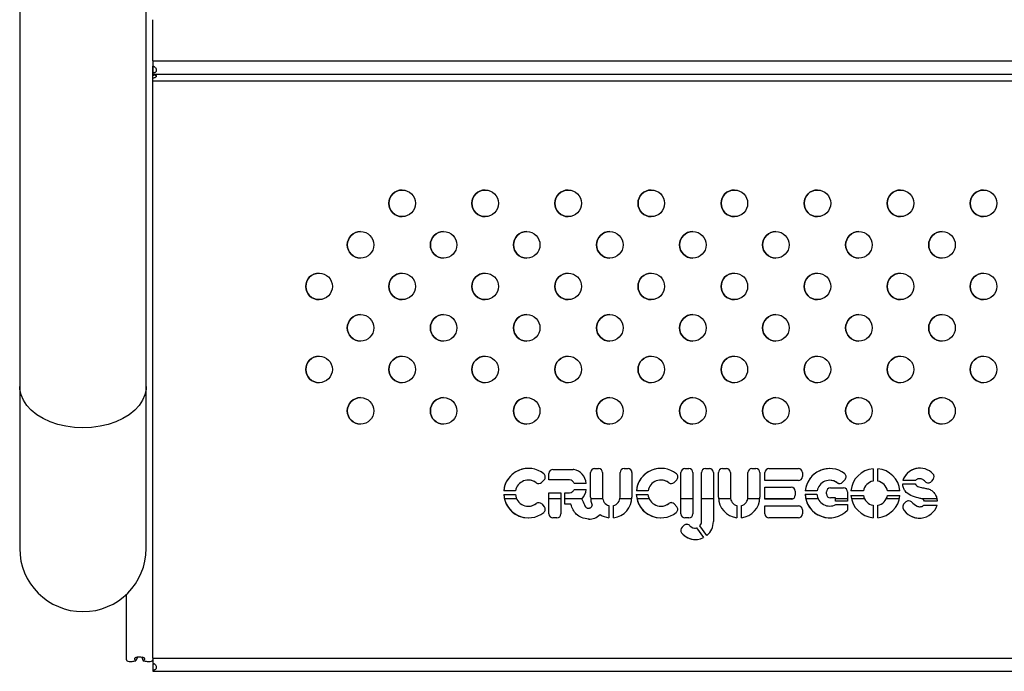
# Model space of a CAD drawing. Units: inches. Extents: x 4444.9 to 4487.1, y 3668.8 to 3681.1.
# Drawn here: x 4448.5 to 4448.8, y 3670.2 to 3670.4 of the extents above; entities that cross this region are included whole.
import ezdxf

# ---------------------------------------------------------------- set-up
doc = ezdxf.new("R2010")
doc.units = ezdxf.units.IN
doc.header["$MEASUREMENT"] = 0
doc.layers.get('0').update_dxf_attribs({"true_color": 0xc2ced6})

msp = doc.modelspace()

# ---------------------------------------------------------------- linework, layer by layer
at = {"color": 7, "linetype": 'Continuous', "lineweight": 25}
for p, q in [((4448.534191462401, 3671.077695543654), (4448.5341914624, 3670.284571012315)), ((4448.572291462401, 3670.284571012315), (4448.572291462401, 3671.077695543654)), ((4448.574289787985, 3670.431330348482), (4448.574289787985, 3670.443642212549)), ((4448.574289787985, 3670.431330348482), (4449.074289808161, 3670.431330348482)), ((4448.574289820267, 3670.429499029662), (4448.574289812147, 3670.427667710841)), ((4448.574291462401, 3670.261603106032), (4448.574291462401, 3670.429722271239)), ((4448.574289828387, 3670.427330348482), (4449.074291401772, 3670.427330348482)), ((4448.574291421998, 3670.425330348482), (4449.074291442174, 3670.425330348482)), ((4448.694683797251, 3670.30834743994), (4448.70074050244, 3670.30834743994)), ((4448.70721634518, 3670.308591699932), (4448.70841634518, 3670.308591699932)), ((4448.716081514046, 3670.308591699932), (4448.717281514046, 3670.308591699932)), ((4448.734430089352, 3670.308591699932), (4448.735630089352, 3670.308591699932)), ((4448.740586491174, 3670.308591699932), (4448.741786491174, 3670.308591699932)), ((4448.745695972432, 3670.30857429292), (4448.746895972432, 3670.30857429292)), ((4448.754561141298, 3670.30857429292), (4448.755761141298, 3670.30857429292)), ((4448.759687142909, 3670.308591699932), (4448.768568602521, 3670.308591699932)), ((4448.791051835787, 3670.308558588859), (4448.791051835787, 3670.30480623901)), ((4448.792451835787, 3670.30480623901), (4448.792451835787, 3670.308558588859)), ((4448.792451855988, 3670.30480623901), (4448.792451855988, 3670.308558588859)), ((4448.687295188181, 3670.305131027097), (4448.68729516798, 3670.305131027097)), ((4448.692045169303, 3670.305214694608), (4448.691255227792, 3670.304428355628)), ((4448.693483797251, 3670.305160125366), (4448.693483797251, 3670.30714743994)), ((4448.693483797251, 3670.30714743994), (4448.693483817452, 3670.30714743994)), ((4448.699710496179, 3670.305160125366), (4448.693483797251, 3670.305160125366)), ((4448.693483817452, 3670.305160125366), (4448.693483817452, 3670.30714743994)), ((4448.70601634518, 3670.299992498409), (4448.70601634518, 3670.307391699932)), ((4448.70601634518, 3670.307391699932), (4448.706016365381, 3670.307391699932)), ((4448.706016365381, 3670.299992498409), (4448.706016365381, 3670.307391699932)), ((4448.70961634518, 3670.307391699932), (4448.70961634518, 3670.299992498409)), ((4448.714881514045, 3670.299992498409), (4448.714881514045, 3670.307391699932)), ((4448.714881514045, 3670.307391699932), (4448.714881534247, 3670.307391699932)), ((4448.714881534247, 3670.299992498409), (4448.714881534247, 3670.307391699932)), ((4448.718481514045, 3670.307391699932), (4448.718481514045, 3670.299992498409)), ((4448.727196170293, 3670.305133169607), (4448.727196150092, 3670.305133169607)), ((4448.731946151415, 3670.305216837119), (4448.731156209904, 3670.304430498139)), ((4448.733230089352, 3670.294959913976), (4448.733230089352, 3670.307391699932)), ((4448.733230089352, 3670.307391699932), (4448.733230109553, 3670.307391699932)), ((4448.733230109553, 3670.294959913976), (4448.733230109553, 3670.307391699932)), ((4448.736830089352, 3670.307391699932), (4448.736830089352, 3670.294959913976)), ((4448.739386491175, 3670.292622071372), (4448.739386491175, 3670.307391699932)), ((4448.739386491175, 3670.307391699932), (4448.739386511375, 3670.307391699932)), ((4448.739386511375, 3670.292622071372), (4448.739386511375, 3670.307391699932)), ((4448.742986491175, 3670.307391699932), (4448.742986491175, 3670.292625905983)), ((4448.744495972433, 3670.299975091397), (4448.744495972433, 3670.30737429292)), ((4448.744495972433, 3670.30737429292), (4448.744495992633, 3670.30737429292)), ((4448.744495992633, 3670.299975091397), (4448.744495992633, 3670.30737429292)), ((4448.748095972432, 3670.30737429292), (4448.748095972432, 3670.299975091397)), ((4448.753361141298, 3670.299975091397), (4448.753361141298, 3670.30737429292)), ((4448.753361141298, 3670.30737429292), (4448.753361161499, 3670.30737429292)), ((4448.753361161499, 3670.299975091397), (4448.753361161499, 3670.30737429292)), ((4448.756961141298, 3670.30737429292), (4448.756961141298, 3670.299975091397)), ((4448.758487142909, 3670.304991699932), (4448.758487142909, 3670.307391699932)), ((4448.758487142909, 3670.307391699932), (4448.75848716311, 3670.307391699932)), ((4448.768568602521, 3670.304991699932), (4448.758487142909, 3670.304991699932)), ((4448.75848716311, 3670.304991699932), (4448.75848716311, 3670.307391699932)), ((4448.769768602521, 3670.307391699932), (4448.769768602521, 3670.306191699932)), ((4448.777995424827, 3670.305053397592), (4448.777995404625, 3670.305053397592)), ((4448.782624729669, 3670.30534556983), (4448.781863139448, 3670.304492854033)), ((4448.803886872814, 3670.304988392514), (4448.799965806511, 3670.304988392514)), ((4448.805013051289, 3670.305526090737), (4448.805013031088, 3670.305526090737)), ((4448.809148445554, 3670.305445410329), (4448.808572401483, 3670.304733471019)), ((4448.689680695098, 3670.304324832065), (4448.6896807153, 3670.304324832065)), ((4448.700486749161, 3670.30487522096), (4448.700486769362, 3670.30487522096)), ((4448.704665755681, 3670.304139626149), (4448.701175856653, 3670.304139626149)), ((4448.701175856653, 3670.302327008247), (4448.704665755681, 3670.302327008247)), ((4448.72958167721, 3670.304326974575), (4448.729581697411, 3670.304326974575)), ((4448.758487142909, 3670.302975913976), (4448.766415956517, 3670.302975913976)), ((4448.758487142909, 3670.299375913976), (4448.758487142909, 3670.302975913976)), ((4448.75848716311, 3670.299375913976), (4448.75848716311, 3670.302975913976)), ((4448.778215431304, 3670.302746894738), (4448.782179448345, 3670.302746894738)), ((4448.780265584123, 3670.304319370887), (4448.780265604324, 3670.304319370887)), ((4448.792451835787, 3670.30480623901), (4448.792451855988, 3670.30480623901)), ((4448.799965806511, 3670.303960125367), (4448.803748546461, 3670.303960125367)), ((4448.806711593981, 3670.304727395272), (4448.806711614182, 3670.304727395272)), ((4448.679868566295, 3670.300775623764), (4448.683385497136, 3670.300775623764)), ((4448.683423596563, 3670.301887986902), (4448.679888552579, 3670.301887986902)), ((4448.683775556152, 3670.299444488895), (4448.680066309615, 3670.29944452636)), ((4448.693483797251, 3670.301306509029), (4448.697083797251, 3670.301306509029)), ((4448.693483797251, 3670.294959913976), (4448.693483797251, 3670.301306509029)), ((4448.693483817452, 3670.294959913976), (4448.693483817452, 3670.301306509029)), ((4448.697083797251, 3670.299444354474), (4448.693483817452, 3670.299444390836)), ((4448.697083797251, 3670.301306509029), (4448.697083797251, 3670.294959913976)), ((4448.698271345814, 3670.301306509029), (4448.699710496179, 3670.301306509029)), ((4448.698271345814, 3670.297851556814), (4448.698271345814, 3670.301306509029)), ((4448.698271366015, 3670.297851556814), (4448.698271366015, 3670.301306509029)), ((4448.703389551807, 3670.299444290782), (4448.698271366015, 3670.299444342479)), ((4448.700486749161, 3670.301591413436), (4448.700486769362, 3670.301591413436)), ((4448.70601634518, 3670.299992498409), (4448.706016365381, 3670.299992498409)), ((4448.709674070472, 3670.299444227305), (4448.706040524268, 3670.299444264006)), ((4448.718457344082, 3670.299444138589), (4448.714823797878, 3670.29944417529)), ((4448.714881514045, 3670.299992498409), (4448.714881534247, 3670.299992498409)), ((4448.719769548406, 3670.300777766275), (4448.723286479248, 3670.300777766275)), ((4448.723324578675, 3670.301890129413), (4448.71978953469, 3670.301890129413)), ((4448.72367780803, 3670.299444085859), (4448.719967909853, 3670.299444123331)), ((4448.736830089352, 3670.299443953014), (4448.733230109553, 3670.299443989376)), ((4448.742986491175, 3670.299443890831), (4448.739386511375, 3670.299443927192)), ((4448.744495972433, 3670.299975091397), (4448.744495992633, 3670.299975091397)), ((4448.748150132667, 3670.299443838675), (4448.744518672218, 3670.299443875355)), ((4448.756938450982, 3670.299443749908), (4448.753306990531, 3670.299443786588)), ((4448.753361141298, 3670.299975091397), (4448.753361161499, 3670.299975091397)), ((4448.766415956517, 3670.299375913976), (4448.758487142909, 3670.299375913976)), ((4448.766813421815, 3670.299443650165), (4448.75848716311, 3670.299443734265)), ((4448.767615956517, 3670.301775913976), (4448.767615956517, 3670.300575913976)), ((4448.770583924091, 3670.300920023944), (4448.774126259473, 3670.300920023944)), ((4448.774181520888, 3670.301875806954), (4448.770612622719, 3670.301875806954)), ((4448.774526244478, 3670.299443572262), (4448.770784671568, 3670.299443610054)), ((4448.777015431305, 3670.300970672169), (4448.777015431305, 3670.301546894737)), ((4448.777015431305, 3670.301546894737), (4448.777015451506, 3670.301546894737)), ((4448.777015431305, 3670.300970672169), (4448.777015451506, 3670.300970672169)), ((4448.777015451506, 3670.300970672169), (4448.777015451506, 3670.301546894737)), ((4448.779773912571, 3670.299770672169), (4448.778215431304, 3670.299770672169)), ((4448.77977389237, 3670.298820758077), (4448.77977389237, 3670.299770672169)), ((4448.779773912571, 3670.298820758077), (4448.779773912571, 3670.299770672169)), ((4448.783379448345, 3670.299443482839), (4448.779773912571, 3670.299443519257)), ((4448.783379448345, 3670.301546894737), (4448.783379448345, 3670.298820758077)), ((4448.788121403731, 3670.301875806954), (4448.784369053882, 3670.301875806954)), ((4448.784369053882, 3670.300475806954), (4448.788121403731, 3670.300475806954)), ((4448.78848550583, 3670.299443431265), (4448.78454113611, 3670.299443471106)), ((4448.798962520668, 3670.299443325442), (4448.795018150948, 3670.299443365282)), ((4448.799134617691, 3670.301875806954), (4448.795382267843, 3670.301875806954)), ((4448.795382267843, 3670.300475806954), (4448.799134617691, 3670.300475806954)), ((4448.810231582129, 3670.299443211618), (4448.805739060807, 3670.299443256995)), ((4448.687295167977, 3670.297266069095), (4448.687295188179, 3670.297266069095)), ((4448.689687505856, 3670.298077472869), (4448.689687526058, 3670.298077472869)), ((4448.691303952176, 3670.297933934555), (4448.692051814054, 3670.297114360857)), ((4448.700121497458, 3670.297851556814), (4448.698271345814, 3670.297851556814)), ((4448.705314753823, 3670.296655692008), (4448.705314774023, 3670.296655692008)), ((4448.70649590678, 3670.297595033706), (4448.706495926981, 3670.297595033706)), ((4448.711548929613, 3670.297454684232), (4448.711548929613, 3670.293799348265)), ((4448.712948929613, 3670.293799348265), (4448.712948929613, 3670.297454684232)), ((4448.712948929613, 3670.297454684232), (4448.712948949814, 3670.297454684232)), ((4448.712948949814, 3670.293799348265), (4448.712948949814, 3670.297454684232)), ((4448.727196150089, 3670.297268211605), (4448.72719617029, 3670.297268211605)), ((4448.729588487969, 3670.29807961538), (4448.729588508169, 3670.29807961538)), ((4448.731204934287, 3670.297936077066), (4448.731952796166, 3670.297116503368)), ((4448.750028556865, 3670.297437277221), (4448.750028556865, 3670.293781941253)), ((4448.751428556865, 3670.293781941253), (4448.751428556865, 3670.297437277221)), ((4448.751428556865, 3670.297437277221), (4448.751428577066, 3670.297437277221)), ((4448.751428577066, 3670.293781941253), (4448.751428577066, 3670.297437277221)), ((4448.758487142909, 3670.297359913976), (4448.768568602521, 3670.297359913976)), ((4448.758487142909, 3670.294959913976), (4448.758487142909, 3670.297359913976)), ((4448.75848716311, 3670.294959913976), (4448.75848716311, 3670.297359913976)), ((4448.769768602521, 3670.296159913976), (4448.769768602521, 3670.294959913976)), ((4448.777995404623, 3670.297298216316), (4448.777995424824, 3670.297298216316)), ((4448.783379448345, 3670.298820758077), (4448.77977389237, 3670.298820758077)), ((4448.779871317502, 3670.297782186464), (4448.783379448345, 3670.297782186464)), ((4448.783379448345, 3670.297782186464), (4448.783379448345, 3670.296076047953)), ((4448.791051835787, 3670.297545374898), (4448.791051835787, 3670.293793025049)), ((4448.792451835787, 3670.293793025049), (4448.792451835787, 3670.297545374898)), ((4448.792451835787, 3670.297545374898), (4448.792451855988, 3670.297545374898)), ((4448.792451855988, 3670.293793025049), (4448.792451855988, 3670.297545374898)), ((4448.799984544416, 3670.296627568928), (4448.799984564617, 3670.296627568928)), ((4448.800192211888, 3670.297919229482), (4448.800884966384, 3670.298573909035)), ((4448.800192211888, 3670.297919229482), (4448.800192232089, 3670.297919229482)), ((4448.800192232089, 3670.297919229482), (4448.800884986585, 3670.298573909035)), ((4448.800884966384, 3670.298573909035), (4448.800884986585, 3670.298573909035)), ((4448.805182725053, 3670.297108982427), (4448.805182745255, 3670.297108982427)), ((4448.806302410973, 3670.297593547061), (4448.810324608162, 3670.297593547061)), ((4448.810324608162, 3670.298814624497), (4448.806512514887, 3670.298814624497)), ((4448.693483797251, 3670.294959913976), (4448.693483817452, 3670.294959913976)), ((4448.695883797251, 3670.293759913976), (4448.694683797251, 3670.293759913976)), ((4448.705597217609, 3670.293377239403), (4448.705408645295, 3670.293381133921)), ((4448.708867670452, 3670.29475683272), (4448.708867690653, 3670.29475683272)), ((4448.733230089352, 3670.294959913976), (4448.733230109553, 3670.294959913976)), ((4448.735630089352, 3670.293759913976), (4448.734430089352, 3670.293759913976)), ((4448.758487142909, 3670.294959913976), (4448.75848716311, 3670.294959913976)), ((4448.768568602521, 3670.293759913976), (4448.759687142909, 3670.293759913976)), ((4448.733533403706, 3670.290904818074), (4448.734212259373, 3670.291504444319)), ((4448.733533403706, 3670.290904818074), (4448.733533423908, 3670.290904818074)), ((4448.733533423908, 3670.290904818074), (4448.734212279574, 3670.291504444319)), ((4448.734212259373, 3670.291504444319), (4448.734212279574, 3670.291504444319)), ((4448.73743202558, 3670.290667605778), (4448.737432045781, 3670.290667605778)), ((4448.737866406241, 3670.290716487681), (4448.740010792386, 3670.287807063079)), ((4448.741051542651, 3670.288489069387), (4448.738930321973, 3670.29136706393)), ((4448.738930321973, 3670.29136706393), (4448.738930342174, 3670.29136706393)), ((4448.741051562852, 3670.288489069387), (4448.738930342174, 3670.29136706393)), ((4448.739386491175, 3670.292622071372), (4448.739386511375, 3670.292622071372)), ((4448.733391517713, 3670.289254876392), (4448.733391537914, 3670.289254876392)), ((4448.566291462401, 3670.25096935772), (4448.566291462401, 3670.270692972108)), ((4448.574291421998, 3670.251555790601), (4448.574291421998, 3670.261576027201)), ((4448.56974359327, 3670.252022033919), (4448.56919572414, 3670.250744983249)), ((4448.570840739902, 3670.252022962104), (4448.571390017402, 3670.250746178133)), ((4448.574291421998, 3670.251555790601), (4449.074291462375, 3670.251555790601)), ((4448.574291454281, 3670.249724471781), (4448.574291446161, 3670.24789315296)), ((4448.574291462401, 3670.247555790601), (4449.074292429777, 3670.247555790601))]:
    msp.add_line(p, q, dxfattribs=at)
at = {"color": 7, "linetype": 'Continuous', "lineweight": 25, "flags": 128}
for points in [[(4448.574289787985, 3670.431330348482), (4448.574289788039, 3670.431123615154), (4448.574289788201, 3670.430917434414), (4448.57428978847, 3670.430712357374), (4448.574289788846, 3670.430508932195), (4448.574289789328, 3670.430307702623), (4448.574289789914, 3670.430109206536), (4448.574289790603, 3670.429913974504), (4448.574289791392, 3670.429722528372)], [(4448.574289812147, 3670.427667710841), (4448.574289814082, 3670.427589508369), (4448.574289816053, 3670.427521304987), (4448.574289818058, 3670.427463283), (4448.574289820091, 3670.427415597496), (4448.574289822145, 3670.427378375938), (4448.574289824217, 3670.427351717817), (4448.574289826299, 3670.427335694388), (4448.574289828387, 3670.427330348482)], [(4448.553241462401, 3670.320851067297), (4448.550647487736, 3670.320967473838), (4448.548101833911, 3670.32131452503), (4448.54565192164, 3670.321885755964), (4448.543343388153, 3670.32267052569), (4448.541219237061, 3670.323654215431), (4448.539319037282, 3670.324818500911), (4448.537678185939, 3670.326141693692), (4448.53632724899, 3670.327599145197), (4448.535291391834, 3670.329163705862), (4448.53458991053, 3670.330806230882), (4448.534235872347, 3670.332496123125), (4448.5341914624, 3670.333349013109)], [(4448.572291462401, 3670.333349013109), (4448.572247052454, 3670.332496123125), (4448.571893014271, 3670.330806230882), (4448.571191532968, 3670.329163705862), (4448.570155675811, 3670.327599145197), (4448.568804738863, 3670.326141693692), (4448.56716388752, 3670.324818500911), (4448.56526368774, 3670.323654215431), (4448.563139536649, 3670.32267052569), (4448.560831003162, 3670.321885755964), (4448.558381090891, 3670.32131452503), (4448.555835437066, 3670.320967473838), (4448.553241462401, 3670.320851067297), (4448.550647487736, 3670.320967473838), (4448.548101833911, 3670.32131452503), (4448.54565192164, 3670.321885755964), (4448.543343388153, 3670.32267052569), (4448.541219237061, 3670.323654215431), (4448.539319037282, 3670.324818500911), (4448.537678185939, 3670.326141693692), (4448.53632724899, 3670.327599145197), (4448.535291391834, 3670.329163705862), (4448.53458991053, 3670.330806230882), (4448.534235872347, 3670.332496123125), (4448.5341914624, 3670.333349013109)], [(4448.572291462401, 3670.333349013109), (4448.572247052454, 3670.332496123125), (4448.571893014271, 3670.330806230882), (4448.571191532968, 3670.329163705862), (4448.570155675811, 3670.327599145197), (4448.568804738863, 3670.326141693692), (4448.56716388752, 3670.324818500911), (4448.56526368774, 3670.323654215431), (4448.563139536649, 3670.32267052569), (4448.560831003162, 3670.321885755964), (4448.558381090891, 3670.32131452503), (4448.555835437066, 3670.320967473838), (4448.553241462401, 3670.320851067297)], [(4448.737432045781, 3670.290667605778), (4448.737600846445, 3670.290674908797), (4448.737866426442, 3670.290716487681)], [(4448.574291421998, 3670.251555790601), (4448.574291422053, 3670.251349057273), (4448.574291422215, 3670.251142876533), (4448.574291422484, 3670.250937799493), (4448.574291422859, 3670.250734374314), (4448.574291423341, 3670.250533144742), (4448.574291423927, 3670.250334648655), (4448.574291424617, 3670.250139416622), (4448.574291425406, 3670.249947970491)], [(4448.574291446161, 3670.24789315296), (4448.574291448094, 3670.247814950488), (4448.574291450067, 3670.247746747106), (4448.574291452072, 3670.247688725119), (4448.574291454104, 3670.247641039615), (4448.574291456159, 3670.247603818057), (4448.574291458231, 3670.247577159936), (4448.574291460312, 3670.247561136508), (4448.574291462401, 3670.247555790601)]]:
    msp.add_lwpolyline(points, dxfattribs=at)
at = {"color": 7, "linetype": 'Continuous', "lineweight": 25}
for centre, radius in [((4448.649291421994, 3670.388443069542), 0.003999999999940479), ((4448.674291421993, 3670.388443069542), 0.003999999999937864), ((4448.699291421992, 3670.388443069542), 0.003999999999940238), ((4448.724291421991, 3670.388443069542), 0.003999999999936671), ((4448.749291421989, 3670.388443069542), 0.00399999999993758), ((4448.774291421988, 3670.388443069542), 0.003999999999942661), ((4448.799291421987, 3670.388443069542), 0.003999999999937967), ((4448.824291421985, 3670.388443069542), 0.003999999999942674), ((4448.636791421995, 3670.375943069542), 0.003999999999942667), ((4448.661791421994, 3670.375943069542), 0.003999999999937921), ((4448.686791421993, 3670.375943069542), 0.003999999999937921), ((4448.711791421992, 3670.375943069542), 0.003999999999941701), ((4448.73679142199, 3670.375943069542), 0.00399999999993758), ((4448.761791421989, 3670.375943069542), 0.003999999999942661), ((4448.786791421988, 3670.375943069542), 0.003999999999937573), ((4448.811791421987, 3670.375943069542), 0.003999999999937575), ((4448.624291421996, 3670.363443069542), 0.003999999999937921), ((4448.649291421994, 3670.363443069542), 0.003999999999942667), ((4448.674291421993, 3670.363443069542), 0.003999999999937921), ((4448.699291421992, 3670.363443069542), 0.003999999999941389), ((4448.724291421991, 3670.363443069542), 0.003999999999937907), ((4448.749291421989, 3670.363443069542), 0.003999999999937864), ((4448.774291421988, 3670.363443069542), 0.003999999999940486), ((4448.799291421987, 3670.363443069542), 0.003999999999937879), ((4448.824291421985, 3670.363443069542), 0.003999999999940488), ((4448.636791421995, 3670.350943069542), 0.003999999999942725), ((4448.661791421994, 3670.350943069542), 0.003999999999938319), ((4448.686791421993, 3670.350943069542), 0.003999999999937723), ((4448.711791421992, 3670.350943069542), 0.003999999999940593), ((4448.73679142199, 3670.350943069542), 0.003999999999936799), ((4448.761791421989, 3670.350943069542), 0.003999999999942789), ((4448.786791421988, 3670.350943069542), 0.00399999999993677), ((4448.811791421987, 3670.350943069542), 0.003999999999937894), ((4448.624291421996, 3670.338443069542), 0.003999999999937979), ((4448.649291421994, 3670.338443069542), 0.003999999999942298), ((4448.674291421993, 3670.338443069542), 0.003999999999938006), ((4448.699291421992, 3670.338443069542), 0.003999999999941503), ((4448.724291421991, 3670.338443069542), 0.003999999999938291), ((4448.749291421989, 3670.338443069542), 0.003999999999938333), ((4448.774291421988, 3670.338443069542), 0.003999999999940301), ((4448.799291421987, 3670.338443069542), 0.003999999999938284), ((4448.824291421985, 3670.338443069542), 0.003999999999942473), ((4448.636791421995, 3670.325943069542), 0.003999999999940223), ((4448.661791421994, 3670.325943069542), 0.003999999999937637), ((4448.686791421993, 3670.325943069542), 0.003999999999938888), ((4448.711791421992, 3670.325943069542), 0.003999999999942355), ((4448.73679142199, 3670.325943069542), 0.003999999999938845), ((4448.761791421989, 3670.325943069542), 0.003999999999940472), ((4448.786791421988, 3670.325943069542), 0.003999999999938277), ((4448.811791421987, 3670.325943069542), 0.003999999999938284)]:
    msp.add_circle(centre, radius, dxfattribs=at)
for centre, radius, start, end in [((4448.649291442196, 3670.388443069542), 0.004000000000005457, 90, 270), ((4448.674291442195, 3670.388443069542), 0.004000000000001819, 90, 270), ((4448.699291442193, 3670.388443069542), 0.004000000000004548, 90, 270), ((4448.724291442192, 3670.388443069542), 0.00400000000000091, 90, 270), ((4448.749291442191, 3670.388443069542), 0.00400000000000091, 90, 270), ((4448.77429144219, 3670.388443069542), 0.004000000000003638, 90, 270), ((4448.799291442188, 3670.388443069542), 0.00400000000000091, 90, 270), ((4448.824291442187, 3670.388443069542), 0.004000000000003638, 90, 270), ((4448.636791442196, 3670.375943069542), 0.004000000000003638, 90, 270), ((4448.661791442195, 3670.375943069542), 0.004, 90, 270), ((4448.686791442194, 3670.375943069542), 0.004, 90, 270), ((4448.711791442192, 3670.375943069542), 0.004000000000004548, 90, 270), ((4448.736791442191, 3670.375943069542), 0.004, 90, 270), ((4448.76179144219, 3670.375943069542), 0.004000000000003638, 90, 270), ((4448.786791442189, 3670.375943069542), 0.004, 90, 270), ((4448.811791442187, 3670.375943069542), 0.004, 90, 270), ((4448.624291442197, 3670.363443069542), 0.00400000000000091, 90, 270), ((4448.649291442196, 3670.363443069542), 0.004000000000004548, 90, 270), ((4448.674291442195, 3670.363443069542), 0.00400000000000091, 90, 270), ((4448.699291442193, 3670.363443069542), 0.004000000000004548, 90, 270), ((4448.724291442192, 3670.363443069542), 0.004, 90, 270), ((4448.749291442191, 3670.363443069542), 0.00400000000000091, 90, 270), ((4448.77429144219, 3670.363443069542), 0.004000000000003638, 90, 270), ((4448.799291442188, 3670.363443069542), 0.004, 90, 270), ((4448.824291442187, 3670.363443069542), 0.004000000000003638, 90, 270), ((4448.636791442196, 3670.350943069542), 0.004000000000004548, 90, 270), ((4448.661791442195, 3670.350943069542), 0.00400000000000091, 90, 270), ((4448.686791442194, 3670.350943069542), 0.004, 90, 270), ((4448.711791442192, 3670.350943069542), 0.004000000000004548, 90, 270), ((4448.736791442191, 3670.350943069542), 0.00400000000000091, 90, 270), ((4448.76179144219, 3670.350943069542), 0.004000000000004548, 90, 270), ((4448.786791442189, 3670.350943069542), 0.004, 90, 270), ((4448.811791442187, 3670.350943069542), 0.004000000000001819, 90, 270), ((4448.624291442197, 3670.338443069542), 0.00400000000000091, 90, 270), ((4448.649291442196, 3670.338443069542), 0.004000000000003638, 90, 270), ((4448.674291442195, 3670.338443069542), 0.00400000000000091, 90, 270), ((4448.699291442193, 3670.338443069542), 0.004000000000003638, 90, 270), ((4448.724291442192, 3670.338443069542), 0.00400000000000091, 90, 270), ((4448.749291442191, 3670.338443069542), 0.004, 90, 270), ((4448.77429144219, 3670.338443069542), 0.004000000000003638, 90, 270), ((4448.799291442188, 3670.338443069542), 0.004, 90, 270), ((4448.824291442187, 3670.338443069542), 0.004000000000003638, 90, 270), ((4448.636791442196, 3670.325943069542), 0.004000000000004548, 90, 270), ((4448.661791442195, 3670.325943069542), 0.004, 90, 270), ((4448.686791442194, 3670.325943069542), 0.004, 90, 270), ((4448.711791442192, 3670.325943069542), 0.004000000000004548, 90, 270), ((4448.736791442191, 3670.325943069542), 0.004000000000001819, 90, 270), ((4448.76179144219, 3670.325943069542), 0.004000000000003638, 90, 270), ((4448.786791442189, 3670.325943069542), 0.00400000000000091, 90, 270), ((4448.811791442187, 3670.325943069542), 0.004, 90, 270), ((4448.687295167979, 3670.301198548096), 0.007438634119042382, 51.26757785772772, 174.6819929553691), ((4448.68729518818, 3670.301198548096), 0.007438634119186729, 90, 174.6819929553691), ((4448.694683797251, 3670.30714743994), 0.001199999999971624, 90, 180), ((4448.694683817453, 3670.30714743994), 0.001199999999971624, 90, 180), ((4448.70074050244, 3670.30714743994), 0.001199999999887044, 79.36266198327273, 90), ((4448.700121497458, 3670.303851695818), 0.004553370913444798, 3.625491365857359, 79.36266198327273), ((4448.70721634518, 3670.307391699932), 0.001199999999969819, 90, 180), ((4448.707216365381, 3670.307391699932), 0.001199999999969805, 90, 180), ((4448.70841634518, 3670.307391699932), 0.001199999999968242, 0, 90), ((4448.716081514046, 3670.307391699932), 0.001199999999969805, 90, 180), ((4448.716081534247, 3670.307391699932), 0.001199999999969279, 90, 180), ((4448.717281514046, 3670.307391699932), 0.001199999999968895, 0, 90), ((4448.72719615009, 3670.301200690607), 0.007438634118997758, 51.26757785772772, 174.6819929553691), ((4448.727196170292, 3670.301200690606), 0.007438634119151175, 90, 174.6819929553691), ((4448.734430089352, 3670.307391699932), 0.001199999999970714, 90, 180), ((4448.734430109554, 3670.307391699932), 0.001199999999970714, 90, 180), ((4448.735630089352, 3670.307391699932), 0.001199999999969805, 0, 90), ((4448.740586491174, 3670.307391699932), 0.001199999999968895, 90, 180), ((4448.740586511376, 3670.307391699932), 0.001199999999970714, 90, 180), ((4448.741786491174, 3670.307391699932), 0.001199999999968895, 0, 90), ((4448.745695972432, 3670.30737429292), 0.001199999999969791, 90, 180), ((4448.745695992633, 3670.30737429292), 0.001199999999969805, 90, 180), ((4448.746895972432, 3670.30737429292), 0.001199999999968895, 0, 90), ((4448.754561141298, 3670.30737429292), 0.001199999999969791, 90, 180), ((4448.7545611615, 3670.30737429292), 0.001199999999969805, 90, 180), ((4448.755761141298, 3670.30737429292), 0.00119999999996719, 0, 90), ((4448.759687142909, 3670.307391699932), 0.001199999999973443, 90, 180), ((4448.759687163109, 3670.307391699932), 0.001199999999973443, 90, 180), ((4448.768568602521, 3670.307391699932), 0.001199999999969805, 0, 90), ((4448.777995404625, 3670.301175806955), 0.00741589297747425, 53.07491990226043, 174.5836808126046), ((4448.777995424825, 3670.301175806955), 0.007415892977618573, 90, 174.5836808126046), ((4448.791751835787, 3670.301175806954), 0.007415892977697056, 95.4163192133343, 174.5836808126046), ((4448.791751855988, 3670.301175806954), 0.007415892977697051, 95.4163192133343, 174.5836808126046), ((4448.791751835786, 3670.301175806954), 0.007415892977735461, 5.416319187395438, 84.5836807866657), ((4448.805145768235, 3670.303233317198), 0.005469213181362217, 44.02348501705027, 161.2825850451975), ((4448.805145788437, 3670.303233317198), 0.005469213181482735, 90, 161.2825850451975), ((4448.687295167979, 3670.301198548096), 0.00393247900080122, 52.65437089273108, 169.9027698367726), ((4448.68729518818, 3670.301198548096), 0.003932479000695821, 52.65437089273108, 90), ((4448.691198582656, 3670.306065159805), 0.00120000000005096, 314.8690528174365, 51.26757785772772), ((4448.699710475978, 3670.303960125367), 0.001199999999891616, 49.69214594548156, 90), ((4448.699710496179, 3670.303960125367), 0.001199999999896219, 49.69214594548156, 90), ((4448.72719615009, 3670.301200690606), 0.003932479000766564, 52.65437089273108, 169.9027698367726), ((4448.727196170292, 3670.301200690606), 0.003932479000691295, 52.65437089273108, 90), ((4448.731099564769, 3670.306067302315), 0.001200000000034301, 314.8690528174365, 51.26757785772772), ((4448.768568602521, 3670.306191699932), 0.001199999999969805, 270, 0), ((4448.777995404625, 3670.301175806955), 0.003877590637816572, 54.16441013308072, 169.5996897309987), ((4448.777995424825, 3670.301175806955), 0.003877590637713183, 54.16441013308072, 90), ((4448.781729727979, 3670.306144927057), 0.001200000000052366, 318.2308470849708, 53.07491990226043), ((4448.808215567344, 3670.306200220402), 0.001200000000031291, 321.0229985310858, 44.02348501705027), ((4448.690408641145, 3670.305278820824), 0.001199999999925924, 232.6543708927311, 314.8690528358182), ((4448.690408661347, 3670.305278820824), 0.001199999999917964, 232.6543708927311, 270), ((4448.697633467298, 3670.301511681273), 0.004410738783266113, 36.57011531922276, 49.69214594548156), ((4448.697633467298, 3670.304954953122), 0.004410738783291455, 310.3078540545184, 323.4298846807773), ((4448.697633487499, 3670.301511681273), 0.004410738783221616, 36.57011531922276, 49.69214594548156), ((4448.697633487499, 3670.304954953122), 0.004410738783241827, 310.3078540545184, 323.4298846807773), ((4448.700121497458, 3670.302614938578), 0.004553370913638732, 315.1632336789267, 356.3745086341426), ((4448.730309623257, 3670.305280963335), 0.00119999999989138, 232.6543708927311, 314.8690528174365), ((4448.730309643458, 3670.305280963335), 0.001199999999898078, 232.6543708927311, 270), ((4448.766415956517, 3670.301775913976), 0.001199999999970714, 0, 90), ((4448.778215431304, 3670.301546894737), 0.001199999999971624, 90, 180), ((4448.778215451506, 3670.301546894737), 0.001199999999971624, 90, 180), ((4448.780968137758, 3670.305292211259), 0.00119999999988563, 234.1644101330807, 318.2308470849708), ((4448.780968157959, 3670.305292211259), 0.001199999999891588, 234.1644101330807, 270), ((4448.782179448345, 3670.301546894737), 0.001199999999971624, 0, 90), ((4448.791751835786, 3670.301175806954), 0.003697301301310921, 100.9135276493412, 169.0864723506596), ((4448.791751835786, 3670.301175806954), 0.003697301301309411, 10.91352764934037, 79.08647235065884), ((4448.791751855988, 3670.301175806954), 0.0036973013013083, 10.91352764934037, 79.08647235065884), ((4448.807639523273, 3670.305488281091), 0.001199999999889865, 219.3511545012458, 321.0229985310858), ((4448.807639543474, 3670.305488281091), 0.001199999999903412, 219.3511545012458, 270), ((4448.687295167979, 3670.301198548095), 0.007438634118961997, 183.2593151785869, 308.3427217171097), ((4448.687295188181, 3670.301198548095), 0.007438634119188567, 183.2593151785869, 270), ((4448.687295167979, 3670.301198548095), 0.003932479000825354, 186.1739009391197, 307.4705547185696), ((4448.699710475978, 3670.302506509029), 0.001199999999910688, 270, 310.3078540545184), ((4448.699710496179, 3670.302506509029), 0.001199999999910688, 270, 310.3078540545184), ((4448.712248929613, 3670.299992498409), 0.006232584433395417, 180, 202.6230204255619), ((4448.712248949814, 3670.299992498409), 0.006232584433385938, 180, 202.6230204255619), ((4448.712248929613, 3670.299992498409), 0.002632584433094493, 180, 254.5796570584976), ((4448.712248929613, 3670.299992498409), 0.002632584433100931, 285.4203429415023, 0), ((4448.712248929613, 3670.299992498409), 0.006232584433006607, 276.4486647463232, 0), ((4448.712248949813, 3670.299992498409), 0.002632584433099155, 285.4203429415023, 0), ((4448.72719615009, 3670.301200690606), 0.007438634118973569, 183.2593151785869, 308.3427217171097), ((4448.727196170292, 3670.301200690606), 0.007438634119197559, 183.2593151785869, 270), ((4448.72719615009, 3670.301200690606), 0.00393247900082731, 186.1739009650238, 307.4705547185696), ((4448.750728556865, 3670.299975091397), 0.006232584432995254, 180, 263.5513352536768), ((4448.750728577066, 3670.299975091397), 0.006232584432994401, 180, 263.5513352536768), ((4448.750728556865, 3670.299975091397), 0.002632584433096952, 180, 254.5796570584976), ((4448.750728556865, 3670.299975091397), 0.002632584433104753, 285.4203429415023, 0), ((4448.750728556864, 3670.299975091397), 0.006232584433022169, 276.4486647463232, 0), ((4448.750728577066, 3670.299975091397), 0.002632584433104853, 285.4203429415023, 0), ((4448.766415956517, 3670.300575913976), 0.001199999999969805, 270, 0), ((4448.777995404625, 3670.301175806954), 0.007415892977525112, 181.9765919449675, 316.5532841080905), ((4448.777995424825, 3670.301175806954), 0.007415892977758173, 181.9765919449675, 270), ((4448.777995404625, 3670.301175806954), 0.003877590637860873, 183.782229097102, 298.9327761277252), ((4448.778215431304, 3670.300970672169), 0.001199999999970046, 180, 270), ((4448.778215451506, 3670.300970672169), 0.001199999999969194, 180, 270), ((4448.791751835787, 3670.301175806954), 0.007415892977737675, 185.4163191873954, 264.5836807866657), ((4448.791751855988, 3670.301175806954), 0.007415892977737468, 185.4163191873954, 264.5836807866657), ((4448.791751835786, 3670.301175806954), 0.003697301301314414, 190.9135276493404, 259.0864723506588), ((4448.791751835786, 3670.301175806954), 0.003697301301357895, 280.9135276493411, 349.0864723506596), ((4448.791751835786, 3670.301175806954), 0.007415892977727369, 275.4163192133343, 354.5836808126045), ((4448.791751855988, 3670.301175806954), 0.003697301301359708, 280.9135276493411, 349.0864723506596), ((4448.68729518818, 3670.301198548095), 0.003932479000729472, 270, 307.4705547185696), ((4448.690417530213, 3670.297125073563), 0.001199999999900661, 42.38048476284427, 127.4705547185696), ((4448.690417550415, 3670.297125073563), 0.001199999999903454, 90, 127.4705547185696), ((4448.691165392092, 3670.296305499865), 0.001200000000028513, 308.3427217171097, 42.38048478209126), ((4448.727196170292, 3670.301200690606), 0.003932479000722367, 270, 307.4705547185696), ((4448.730318512326, 3670.297127216073), 0.001199999999903778, 42.38048476284427, 127.4705547185696), ((4448.730318532526, 3670.297127216073), 0.001199999999908956, 90, 127.4705547185696), ((4448.731066374204, 3670.296307642376), 0.001200000000037855, 308.3427217171097, 42.38048476284427), ((4448.768568602521, 3670.296159913976), 0.001199999999970963, 0, 90), ((4448.777995424825, 3670.301175806954), 0.003877590637667726, 270, 298.9327761277252), ((4448.801832794442, 3670.296992939668), 0.001884018029488539, 150.5504795973141, 191.1823207931312), ((4448.801832814644, 3670.296992939668), 0.001884018029488993, 150.5504795973141, 191.1823207931312), ((4448.804946759428, 3670.29933507997), 0.005652804071465207, 208.6180080799731, 342.0562581445376), ((4448.80494677963, 3670.29933507997), 0.005652804071515085, 208.6180080799731, 270), ((4448.801709188351, 3670.297701751854), 0.001199999999918693, 44.21823391235863, 133.3814026584991), ((4448.801709208553, 3670.297701751854), 0.001199999999920692, 90, 133.3814026584991), ((4448.694683797251, 3670.294959913976), 0.001199999999970004, 180, 270), ((4448.694683817453, 3670.294959913976), 0.001199999999970032, 180, 270), ((4448.695883797251, 3670.294959913976), 0.001199999999969151, 270, 0), ((4448.705597197409, 3670.297943538577), 0.004566299174194845, 267.6334636999108, 315.7432405132338), ((4448.712248929613, 3670.299992498409), 0.006232584432582242, 237.1451140938651, 263.5513352536768), ((4448.712248949814, 3670.299992498409), 0.006232584432581359, 237.1451140938651, 263.5513352536768), ((4448.734430089352, 3670.294959913976), 0.001199999999969165, 180, 270), ((4448.734430109554, 3670.294959913976), 0.001199999999969791, 180, 270), ((4448.735630089352, 3670.294959913976), 0.001199999999969805, 270, 0), ((4448.759687142909, 3670.294959913976), 0.001199999999970729, 180, 270), ((4448.759687163109, 3670.294959913976), 0.001199999999969805, 180, 270), ((4448.768568602521, 3670.294959913976), 0.001199999999969805, 270, 0), ((4448.734327823288, 3670.290005430767), 0.00120000000003325, 131.4538305805531, 218.7161035383153), ((4448.734327843489, 3670.290005430767), 0.001200000000033273, 131.4538305805531, 218.7161035383153), ((4448.735006678954, 3670.290605057013), 0.001199999999909609, 39.74825246709066, 131.4538305805531), ((4448.735006699156, 3670.290605057013), 0.001199999999918873, 90, 131.4538305805531), ((4448.73743202558, 3670.292622071372), 0.001954465593757854, 219.7482524670907, 282.8412412835506), ((4448.73743202558, 3670.292622071372), 0.001954465593927623, 320.0496859624589, 0), ((4448.737432045782, 3670.292622071372), 0.001954465593935822, 320.0496859624589, 0), ((4448.737596827688, 3670.292625905983), 0.005389663486357634, 309.8656056748213, 0), ((4448.737596827688, 3670.292625905982), 0.005389663485817786, 218.7161035383153, 296.6082500342404), ((4448.737596847889, 3670.292625905982), 0.005389663485880544, 218.7161035383153, 270), ((4448.553241462401, 3670.284571012315), 0.01905000000000007, 180, 0)]:
    msp.add_arc(centre, radius, start, end, dxfattribs=at)
for points, knots in [([(4448.574289791392, 3670.429722528372), (4448.574366208441, 3670.429715577772), (4448.574514643586, 3670.429702076683), (4448.574717718853, 3670.429601747453), (4448.574893468956, 3670.429462511624), (4448.575087278366, 3670.429228696237), (4448.57525268737, 3670.42889214282), (4448.575309023393, 3670.428493093148), (4448.575252767786, 3670.428145490471), (4448.575086270351, 3670.427920864578), (4448.574892991777, 3670.4277910268), (4448.574715018261, 3670.427721864356), (4448.57451124756, 3670.427679290281), (4448.574364134613, 3670.427671597358), (4448.574289812147, 3670.427667710841)], [0, 0, 0, 0, 0.05805479829326748, 0.1127676684327332, 0.172777951777098, 0.2361273555111121, 0.363275066378269, 0.5002495669143894, 0.6371830444207113, 0.7643703364527049, 0.8289980514520702, 0.8874448014951454, 0.9431363444024001, 1, 1, 1, 1]), ([(4448.574775747836, 3670.429545415379), (4448.574752860465, 3670.429539163146), (4448.574607478095, 3670.42949944847), (4448.574435078881, 3670.429499221174), (4448.574289820267, 3670.429499029662)], [0, 0, 0, 0, 0.1574287893758777, 1, 1, 1, 1]), ([(4448.574291409917, 3670.427161667303), (4448.574423044086, 3670.427157423406), (4448.57467364508, 3670.427149344007), (4448.574955341386, 3670.427087149422), (4448.575127097987, 3670.42700891935), (4448.575222519232, 3670.426935845057), (4448.575279680633, 3670.426847484091), (4448.575297304961, 3670.426745909407), (4448.575279729843, 3670.426636245136), (4448.575222556459, 3670.426525495774), (4448.575127072095, 3670.426419993115), (4448.574956521652, 3670.426291639697), (4448.574674650129, 3670.426165291507), (4448.574424358852, 3670.426145023561), (4448.574291420295, 3670.426134258537)], [0, 0, 0, 0, 0.1432343884287645, 0.2726851286584348, 0.3352462130772705, 0.3918827833807528, 0.445644540429228, 0.5000665307805625, 0.5544518043301337, 0.6082006050362763, 0.6648522221413551, 0.7274556305244727, 0.8552420364861001, 0.9999999999999999, 0.9999999999999999, 0.9999999999999999, 0.9999999999999999]), ([(4448.574776475092, 3670.4271149351), (4448.574746600617, 3670.427092056405), (4448.574664707869, 3670.427029340688), (4448.574498130966, 3670.426963021787), (4448.574360841768, 3670.426946513784), (4448.574291438792, 3670.426938168593)], [0, 0, 0, 0, 0.2211724108530367, 0.606284012193419, 1, 1, 1, 1]), ([(4448.806711593981, 3670.304727395272), (4448.806566786897, 3670.304871922079), (4448.806285171684, 3670.30515299222), (4448.805770875648, 3670.305395673899), (4448.805195642512, 3670.30554976577), (4448.804650037462, 3670.305526868138), (4448.804149048474, 3670.305338649785), (4448.803976570042, 3670.305108224791), (4448.803886872814, 3670.304988392514)], [0, 0, 0, 0, 0.1885742304757652, 0.3667318668559689, 0.519917910369128, 0.7383905266768851, 0.8639502671612657, 1, 1, 1, 1]), ([(4448.806512514887, 3670.298814624497), (4448.806417896816, 3670.298961556729), (4448.80622809255, 3670.299256303432), (4448.80553711636, 3670.299531486184), (4448.804258402745, 3670.299858517381), (4448.802392074997, 3670.300311662279), (4448.800821511973, 3670.301485320192), (4448.8000825793, 3670.302813003113), (4448.800005699365, 3670.303568236289), (4448.799965806511, 3670.303960125367)], [0, 0, 0, 0, 0.05698553479633101, 0.1143132336035901, 0.2400716262126288, 0.5035833646580908, 0.7486263031582657, 0.8695626605963288, 1, 1, 1, 1]), ([(4448.803748546461, 3670.303960125367), (4448.803882928986, 3670.303769194077), (4448.804164187464, 3670.303369580778), (4448.804880714848, 3670.303055599637), (4448.805790661027, 3670.302811653513), (4448.80684434157, 3670.302656598385), (4448.807997644592, 3670.302423314792), (4448.808976570001, 3670.301795574633), (4448.809739467288, 3670.300925607069), (4448.810226381392, 3670.299891980787), (4448.810292739246, 3670.299164164421), (4448.810324608162, 3670.298814624497)], [0, 0, 0, 0, 0.07547279757490521, 0.1579622371950885, 0.2488229939579547, 0.3867494567354642, 0.5081238880436953, 0.6321350844310695, 0.7609963545219177, 0.8852164915196722, 1, 1, 1, 1]), ([(4448.703350376697, 3670.299404405051), (4448.703617308477, 3670.29882592469), (4448.703976474415, 3670.298047559364), (4448.704432336667, 3670.297121885776), (4448.70476445437, 3670.296779572369), (4448.705055413698, 3670.296679663034), (4448.705275291251, 3670.296647011389), (4448.705531412723, 3670.296666269457), (4448.705817856134, 3670.296724732916), (4448.70606095794, 3670.296833387818), (4448.706247953947, 3670.296995141025), (4448.706387779915, 3670.297180240203), (4448.706491283559, 3670.297369687141), (4448.706498306339, 3670.297517908226), (4448.706495986329, 3670.297573618566), (4448.706495924986, 3670.297590132408), (4448.70649590678, 3670.297595033706)], [0, 0, 0, 0, 0.3654610422393177, 0.4917404683896305, 0.5938665011795757, 0.6259050732303301, 0.6669043897467589, 0.7206969987493953, 0.7723686287590229, 0.8344883207922812, 0.8708945872168188, 0.9129866349024668, 0.9679593384733707, 0.9905202205166378, 0.9971864067293414, 1, 1, 1, 1]), ([(4448.705408645295, 3670.293381133921), (4448.704694143054, 3670.293469176638), (4448.703330806651, 3670.293637170291), (4448.701708206089, 3670.294731641579), (4448.700654192421, 3670.296195949965), (4448.700306144443, 3670.297277677138), (4448.700121497458, 3670.297851556814)], [0, 0, 0, 0, 0.2859570555813162, 0.5456325278031404, 0.7589482230867015, 1, 1, 1, 1]), ([(4448.705408665496, 3670.293381133921), (4448.704694163255, 3670.293469176638), (4448.703330826853, 3670.293637170291), (4448.70170822629, 3670.294731641579), (4448.700654212622, 3670.296195949965), (4448.700306164644, 3670.297277677138), (4448.700121517659, 3670.297851556814)], [0, 0, 0, 0, 0.285957055581313, 0.5456325278031372, 0.758948223086593, 1, 1, 1, 1]), ([(4448.802569214797, 3670.298538623716), (4448.803095607271, 3670.298049912495), (4448.803871419353, 3670.297329636108), (4448.805050881138, 3670.29707570686), (4448.80563557214, 3670.297141398684), (4448.80602612069, 3670.297272128746), (4448.806207695174, 3670.297483360802), (4448.806302410973, 3670.297593547061)], [0, 0, 0, 0, 0.4900839306241542, 0.7222995249228431, 0.8093181642609288, 0.900533477422687, 1, 1, 1, 1]), ([(4448.56919572414, 3670.250744983249), (4448.569108540192, 3670.250825938458), (4448.568982571552, 3670.250942907442), (4448.568883024045, 3670.251122517527), (4448.568841680278, 3670.251251966642), (4448.568835352542, 3670.251379190415), (4448.56888894873, 3670.251533112884), (4448.569039430796, 3670.251672119934), (4448.569281084354, 3670.251784393936), (4448.569684681678, 3670.251877792421), (4448.570294365987, 3670.251892495247), (4448.570902879225, 3670.251879580503), (4448.57130782861, 3670.251789903117), (4448.571547402521, 3670.251676927942), (4448.57168827738, 3670.251530209949), (4448.571744296401, 3670.25137702108), (4448.571748657337, 3670.25126187373), (4448.57170634453, 3670.251146344495), (4448.571599209405, 3670.250970940811), (4448.571478367151, 3670.250841103971), (4448.571390017402, 3670.250746178133)], [0, 0, 0, 0, 0.06705798913139904, 0.09688943989722135, 0.1256782234643131, 0.1566372445952658, 0.1873827042489463, 0.2505591295365101, 0.3077548151132711, 0.3665439884330253, 0.50000440945922, 0.6359987558885913, 0.6940649055057612, 0.7493641587704354, 0.8139862451248667, 0.845476486755908, 0.8753855776395641, 0.8972547056136068, 0.924881234616265, 0.9999999999999999, 0.9999999999999999, 0.9999999999999999, 0.9999999999999999]), ([(4448.574291425406, 3670.249947970491), (4448.574367842455, 3670.249941019891), (4448.574516277599, 3670.249927518802), (4448.574719352867, 3670.249827189572), (4448.574895102969, 3670.249687953743), (4448.57508891238, 3670.249454138356), (4448.575254321384, 3670.249117584939), (4448.575310657406, 3670.248718535267), (4448.575254401799, 3670.24837093259), (4448.575087904364, 3670.248146306697), (4448.574894625791, 3670.248016468919), (4448.574716652274, 3670.247947306476), (4448.574512881572, 3670.2479047324), (4448.574365768627, 3670.247897039477), (4448.574291446161, 3670.24789315296)], [0, 0, 0, 0, 0.05805479829817557, 0.1127676684367543, 0.1727779518026675, 0.2361273555122468, 0.3632750664456708, 0.500249566912947, 0.6371830444091926, 0.7643703364474151, 0.8289980514382917, 0.8874448014777954, 0.9431363443890988, 1, 1, 1, 1]), ([(4448.574777381849, 3670.249770857498), (4448.574754494479, 3670.249764605265), (4448.574609112108, 3670.249724890589), (4448.574436712895, 3670.249724663293), (4448.574291454281, 3670.249724471781)], [0, 0, 0, 0, 0.1574287892563346, 1, 1, 1, 1])]:
    msp.add_open_spline(points, degree=3, knots=knots, dxfattribs=at)
for points in [[(4448.566291462401, 3670.2509837792), (4448.566331939687, 3670.250890251941), (4448.56641289426, 3670.250703197422), (4448.567049341079, 3670.250516406042), (4448.567984060608, 3670.250479115812), (4448.568791836296, 3670.25065636077), (4448.56919572414, 3670.250744983249)], [(4448.571390017402, 3670.250746178133), (4448.571793567699, 3670.250658246003), (4448.572600668294, 3670.250482381743), (4448.573534421114, 3670.25052129491), (4448.574170170088, 3670.250709460769), (4448.57425103163, 3670.250897327167), (4448.574291462401, 3670.250991260366)]]:
    msp.add_open_spline(points, degree=3, dxfattribs=at)

doc.saveas('drawing.dxf')
